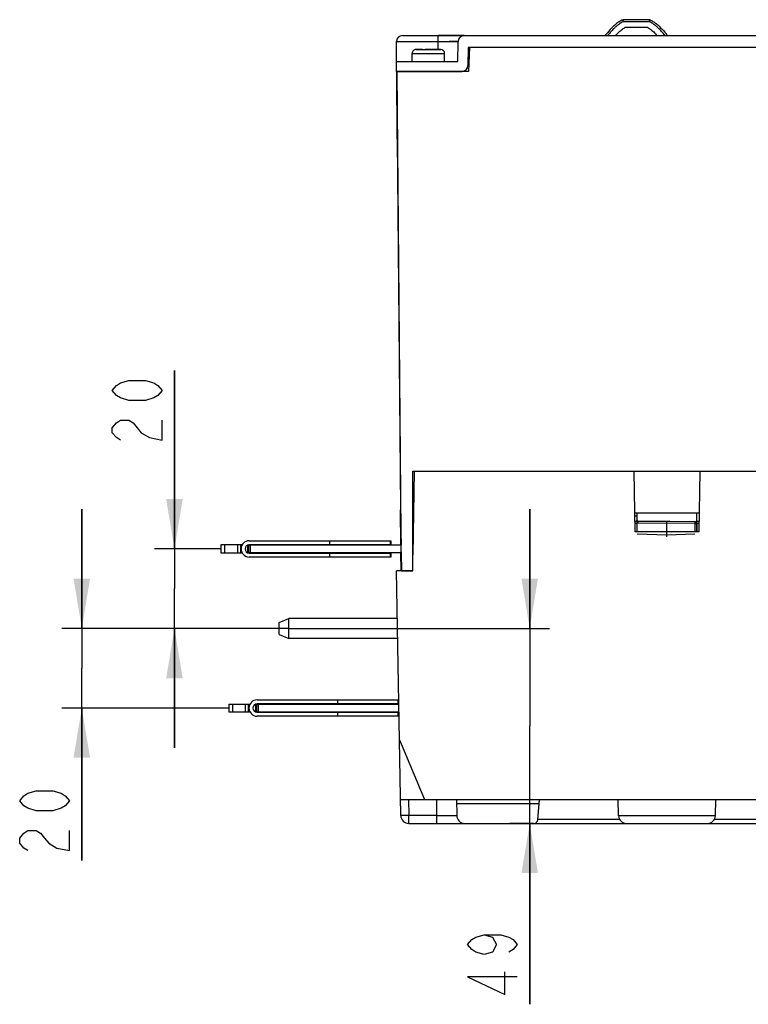
# Model space of a CAD drawing. Units: millimetres. Extents: x 0 to 420, y 0 to 297.
# Drawn here: x 262 to 298, y 200 to 250 of the extents above; entities that cross this region are included whole.
import ezdxf

# ---------------------------------------------------------------- set-up
doc = ezdxf.new("R2010")
doc.units = ezdxf.units.MM
doc.header["$LTSCALE"] = 23.1
doc.layers.get('0').update_dxf_attribs({"linetype": 'CONTINUOUS'})
doc.layers.add('INTF_1', color=7, linetype='CONTINUOUS')
doc.styles.get("Standard").update_dxf_attribs({"font": 'txt', "width": 0.8})
doc.dimstyles.new('DIMSTYLE_2', dxfattribs={"dimtxt": 2.5, "dimasz": 2.5, "dimexe": 1, "dimexo": 0, "dimtad": 1, "dimlfac": 5, "dimtxsty": 'STANDARD', "dimblk": '_FILLED', "dimblk1": '_FILLED', "dimblk2": '_FILLED', "dimcen": 0.09, "dimazin": 2, "dimtp": 0.2, "dimtm": 0.2, "dimtfac": 1, "dimtofl": 0, "dimtmove": 0, "dimatfit": 3, "dimldrblk": '_FILLED', "dimfxl": 1, "dimtolj": 1, "dimarcsym": 0})
doc.dimstyles.new('DIMSTYLE_5', dxfattribs={"dimtxt": 2.5, "dimasz": 2.5, "dimexe": 1, "dimexo": 0, "dimtad": 1, "dimlfac": 5, "dimtxsty": 'STANDARD', "dimblk": '_FILLED', "dimblk1": '_FILLED', "dimblk2": '_FILLED', "dimcen": 0.09, "dimazin": 2, "dimtp": 0.3, "dimtm": 0.3, "dimtfac": 1, "dimtofl": 0, "dimtmove": 0, "dimatfit": 3, "dimldrblk": '_FILLED', "dimfxl": 1, "dimtolj": 1, "dimarcsym": 0})

# ---------------------------------------------------------------- blocks, each defined once
blk = doc.blocks.new('_FILLED')
at = {"color": 0, "linetype": 'BYBLOCK'}
blk.add_solid([(0, 0), (-1, 0.166), (-1, -0.166)], dxfattribs=at)
blk = doc.blocks.new('*D5')
at = {"color": 2, "linetype": 'CONTINUOUS'}
for p, q in [((287.318, 219.222), (287.318, 225.222)), ((287.318, 225.222), (287.318, 214.322)), ((275.204, 219.222), (288.318, 219.222)), ((287.318, 200.329), (287.318, 214.322)), ((287.53, 209.422), (286.318, 209.422)), ((287.318, 209.422), (287.318, 200.329))]:
    blk.add_line(p, q, dxfattribs=at)
at = {"color": 2, "linetype": 'CONTINUOUS', "xscale": 2.5, "yscale": 2.5, "zscale": 2.5}
for p, rotation in [((287.318, 219.222), 269.9999999876), ((287.318, 209.422), 89.9999999931)]:
    blk.add_blockref('_FILLED', p, dxfattribs=dict(at, rotation=rotation))
blk = doc.blocks.new('*D15')
at = {"color": 2, "linetype": 'CONTINUOUS'}
for p, q in [((269.453, 223.222), (269.453, 232.188)), ((269.453, 232.188), (269.453, 221.222)), ((271.781, 223.222), (268.453, 223.222)), ((269.453, 213.222), (269.453, 221.222)), ((275.204, 219.222), (268.453, 219.222)), ((269.453, 219.222), (269.453, 213.222))]:
    blk.add_line(p, q, dxfattribs=at)
at = {"color": 2, "linetype": 'CONTINUOUS', "xscale": 2.5, "yscale": 2.5, "zscale": 2.5}
for p, rotation in [((269.453, 223.222), 270), ((269.453, 219.222), 90)]:
    blk.add_blockref('_FILLED', p, dxfattribs=dict(at, rotation=rotation))
blk = doc.blocks.new('*D16')
at = {"color": 2, "linetype": 'CONTINUOUS'}
for p, q in [((264.794, 219.222), (264.794, 225.222)), ((264.794, 225.222), (264.794, 217.222)), ((275.204, 219.222), (263.794, 219.222)), ((264.794, 207.559), (264.794, 217.222)), ((272.181, 215.222), (263.794, 215.222)), ((264.794, 215.222), (264.794, 207.559))]:
    blk.add_line(p, q, dxfattribs=at)
at = {"color": 2, "linetype": 'CONTINUOUS', "xscale": 2.5, "yscale": 2.5, "zscale": 2.5}
for p, rotation in [((264.794, 219.222), 270), ((264.794, 215.222), 90)]:
    blk.add_blockref('_FILLED', p, dxfattribs=dict(at, rotation=rotation))

msp = doc.modelspace()

# ---------------------------------------------------------------- linework, layer by layer
at = {"color": 7, "linetype": 'CONTINUOUS'}
for p, q in [((271.7808, 223.4215), (271.7808, 223.0215)), ((272.8533, 223.4215), (271.7808, 223.4215)), ((272.6308, 223.4215), (272.6308, 223.0215)), ((272.7808, 223.4215), (272.7808, 223.0215)), ((273.1481, 223.4215), (280.8522, 223.4215)), ((273.1808, 223.4215), (273.1808, 223.0215)), ((273.2109, 223.6315), (280.3408, 223.6315)), ((280.3408, 223.4315), (273.2109, 223.4315)), ((280.3009, 223.6315), (280.3009, 223.4315)), ((280.3408, 223.6315), (280.3408, 223.4315)), ((271.7808, 223.0215), (272.853, 223.0215)), ((280.8557, 223.0215), (273.1481, 223.0215)), ((273.2109, 223.0115), (280.3408, 223.0115)), ((280.3408, 222.8115), (273.2109, 222.8115)), ((280.3009, 223.0115), (280.3009, 222.8115)), ((280.3408, 223.0115), (280.3408, 222.8115)), ((272.1807, 215.4215), (272.1807, 215.0215)), ((272.1807, 215.4215), (273.2535, 215.4215)), ((273.0307, 215.0215), (273.0307, 215.4215)), ((273.1807, 215.0215), (273.1807, 215.4215)), ((273.5481, 215.4215), (280.7377, 215.4215)), ((273.5807, 215.4215), (273.5807, 215.0215)), ((273.6109, 215.6315), (280.734, 215.6315)), ((280.7375, 215.4315), (273.6109, 215.4315)), ((280.7009, 215.4315), (280.7009, 215.6315)), ((273.2535, 215.0215), (272.1807, 215.0215)), ((280.7447, 215.0215), (273.5481, 215.0215)), ((273.6109, 215.0115), (280.7408, 215.0115)), ((280.7408, 214.8115), (273.6109, 214.8115)), ((280.7009, 214.8115), (280.7009, 215.0115)), ((280.7409, 214.8115), (280.7409, 215.0115))]:
    msp.add_line(p, q, dxfattribs=at)
at = {"color": 9, "linetype": 'CONTINUOUS'}
for p, q in [((271.9808, 223.0215), (271.9808, 223.4215)), ((273.1208, 223.4108), (273.1208, 223.0323)), ((273.2784, 223.0215), (273.2784, 223.4215)), ((277.2571, 223.6315), (277.2571, 223.4315)), ((277.2571, 223.0115), (277.2571, 222.8115)), ((272.3807, 215.0215), (272.3807, 215.4215)), ((273.5207, 215.4108), (273.5207, 215.0323)), ((273.6784, 215.0215), (273.6784, 215.4215)), ((277.6571, 215.6315), (277.6571, 215.4315)), ((277.6571, 215.0115), (277.6571, 214.8115))]:
    msp.add_line(p, q, dxfattribs=at)
at = {"color": 2, "linetype": 'CONTINUOUS'}
for points in [[(268.8284, 231.1878), (268.6201, 230.9378), (268.4118, 230.8128), (267.9951, 230.6879), (267.1618, 230.6879), (266.7451, 230.8128), (266.5368, 230.9378), (266.3284, 231.1878), (266.5368, 231.4378), (266.7451, 231.5628), (267.1618, 231.6878), (267.9951, 231.6878), (268.4118, 231.5628), (268.6201, 231.4378), (268.8284, 231.1878)], [(266.7451, 228.6879), (266.5368, 228.8128), (266.3284, 229.0628), (266.3284, 229.3129), (266.5368, 229.5628), (266.7451, 229.6878), (267.1618, 229.6878), (267.3701, 229.5628), (267.5784, 229.3129), (267.7868, 229.0628), (268.2034, 228.8128), (268.8284, 228.6879), (268.8284, 229.6878)], [(264.1691, 210.5592), (263.9608, 210.3092), (263.7524, 210.1842), (263.3358, 210.0592), (262.5024, 210.0592), (262.0858, 210.1842), (261.8774, 210.3092), (261.6691, 210.5592), (261.8774, 210.8092), (262.0858, 210.9342), (262.5024, 211.0592), (263.3358, 211.0592), (263.7524, 210.9342), (263.9608, 210.8092), (264.1691, 210.5592)], [(262.0858, 208.0592), (261.8774, 208.1842), (261.6691, 208.4342), (261.6691, 208.6842), (261.8774, 208.9342), (262.0858, 209.0592), (262.5024, 209.0592), (262.7108, 208.9342), (262.9191, 208.6842), (263.1274, 208.4342), (263.5441, 208.1842), (264.1691, 208.0592), (264.1691, 209.0592)], [(285.026, 203.8287), (285.4427, 203.7037), (285.651, 203.3287), (285.4427, 202.9537), (285.026, 202.8287), (284.6094, 202.9537), (284.401, 203.0787), (284.1927, 203.3287), (284.401, 203.5787), (284.6094, 203.7037), (285.026, 203.8287), (285.8594, 203.8287), (286.276, 203.7037), (286.4844, 203.5787), (286.6927, 203.3287), (286.4844, 203.0787), (286.276, 202.9537)], [(286.6927, 201.7037), (284.1927, 201.7037), (286.0677, 200.8287), (286.0677, 201.9537)]]:
    msp.add_lwpolyline(points, dxfattribs=at)
at = {"color": 7, "linetype": 'CONTINUOUS'}
for centre, radius, start, end in [((273.2109, 223.2215), 0.41, 90, 270), ((273.2109, 223.2215), 0.21, 90, 270), ((273.2509, 223.2215), 0.21, 90, 107.41628), ((273.2509, 223.2215), 0.21, 252.5827, 270), ((273.6109, 215.2215), 0.41, 90, 270), ((273.6109, 215.2215), 0.21, 90, 270), ((273.6509, 215.2215), 0.21, 90, 107.42547), ((273.6509, 215.2215), 0.21, 252.58973, 270)]:
    msp.add_arc(centre, radius, start, end, dxfattribs=at)
at = {"layer": 'INTF_1', "color": 7, "linetype": 'CONTINUOUS'}
for p, q in [((293.35, 249.8216), (292.0122, 249.8216)), ((280.9208, 249.0215), (284.0157, 249.0215)), ((284.0135, 249.0215), (282.7208, 249.0216)), ((284.0181, 249.0215), (320.6223, 249.0215)), ((293.2591, 249.4217), (292.1038, 249.4217)), ((280.6208, 247.2215), (280.6208, 248.7215)), ((283.7094, 247.7215), (283.7182, 248.7242)), ((281.4008, 247.7215), (281.4008, 248.1231)), ((281.5999, 248.3212), (281.5989, 248.3212)), ((281.5989, 248.3212), (281.8563, 248.321)), ((281.8563, 248.3214), (281.5999, 248.3212)), ((281.9255, 248.3212), (281.8245, 248.3213)), ((281.8486, 248.3212), (281.9255, 248.3212)), ((281.8486, 248.3212), (282.0906, 248.3211)), ((281.8986, 248.3214), (281.8563, 248.3214)), ((281.8563, 248.321), (281.9255, 248.321)), ((281.8986, 248.3213), (281.9336, 248.3213)), ((281.9284, 248.321), (281.9255, 248.3212)), ((281.9255, 248.321), (282.2208, 248.321)), ((282.3509, 248.3215), (282.0556, 248.3215)), ((282.0906, 248.3214), (282.1784, 248.3214)), ((282.2448, 248.3211), (282.0906, 248.3211)), ((282.1784, 248.3214), (282.3166, 248.3214)), ((282.2208, 248.321), (282.3859, 248.3211)), ((282.2448, 248.321), (282.3166, 248.321)), ((282.3166, 248.3214), (282.3859, 248.3213)), ((282.3166, 248.321), (282.6038, 248.321)), ((282.617, 248.3212), (282.3859, 248.3211)), ((282.5429, 248.3214), (282.5079, 248.3214)), ((282.5852, 248.3214), (282.5429, 248.3214)), ((282.8426, 248.3212), (282.5429, 248.3213)), ((282.5429, 248.3212), (282.6038, 248.3212)), ((282.6038, 248.321), (282.8416, 248.3212)), ((282.8416, 248.3212), (282.8426, 248.3212)), ((283.0408, 247.7215), (283.0408, 248.1231)), ((284.2208, 248.4215), (284.2129, 247.5189)), ((305.9252, 248.4215), (284.2208, 248.4215)), ((284.2988, 248.4215), (284.2359, 247.2212)), ((280.6208, 247.7215), (283.7094, 247.7215)), ((284.2568, 247.6215), (284.2138, 247.6215)), ((280.6208, 247.2215), (283.9129, 247.2215)), ((280.6609, 243.8215), (280.6312, 247.2215)), ((280.6718, 243.8215), (280.6422, 247.2215)), ((284.2359, 247.2212), (280.6453, 247.2212)), ((280.8654, 222.1235), (280.6463, 247.2212)), ((284.0604, 247.2212), (284.0609, 247.2606)), ((280.6718, 243.8215), (280.6609, 243.8215)), ((280.6612, 243.8215), (280.8393, 223.4215)), ((281.4349, 222.1235), (281.4349, 227.1215)), ((281.4349, 227.1215), (281.508, 227.1215)), ((292.5678, 227.1215), (295.8737, 227.1215)), ((281.4818, 225.6215), (281.4348, 225.6215)), ((280.8406, 223.4215), (280.8249, 225.1922)), ((280.8249, 225.1922), (280.8371, 223.7709)), ((295.837, 225.0215), (292.6045, 225.0215)), ((292.7264, 224.6215), (292.7282, 225.0215)), ((295.7187, 224.5954), (295.7168, 225.0215)), ((292.6115, 224.6215), (294.2198, 224.6215)), ((292.612, 224.5935), (294.2207, 224.6215)), ((292.7209, 224.082), (292.7209, 224.4971)), ((294.0405, 224.6215), (294.0398, 224.6215)), ((294.2207, 223.8215), (294.2207, 224.6215)), ((294.2207, 224.6215), (295.8295, 224.5935)), ((294.2216, 224.6215), (294.3277, 224.6215)), ((294.3513, 224.6193), (294.3277, 224.6215)), ((295.7186, 224.6215), (295.83, 224.6215)), ((295.7186, 224.6215), (295.7229, 224.6215)), ((295.7205, 224.082), (295.7205, 224.4971)), ((280.8371, 223.7709), (280.8402, 223.4215)), ((280.8385, 223.7241), (280.8411, 223.4215)), ((280.8395, 223.7241), (280.8385, 223.7241)), ((280.8422, 223.4215), (280.8395, 223.7241)), ((280.8435, 223.7241), (280.8461, 223.4215)), ((280.8445, 223.7241), (280.8435, 223.7241)), ((280.8472, 223.4215), (280.8445, 223.7241)), ((280.8458, 223.7255), (280.8485, 223.4215)), ((280.8468, 223.7255), (280.8458, 223.7255)), ((280.8494, 223.4215), (280.8468, 223.7255)), ((280.8473, 223.7241), (280.8499, 223.4215)), ((280.8481, 223.7241), (280.8473, 223.7241)), ((280.8508, 223.4215), (280.8481, 223.7241)), ((280.8486, 223.7215), (280.8512, 223.4215)), ((280.8496, 223.7215), (280.8486, 223.7215)), ((280.8635, 222.1225), (280.8496, 223.7215)), ((280.8427, 223.0215), (280.8506, 222.1235)), ((280.8437, 223.0215), (280.8515, 222.1235)), ((280.8519, 222.1235), (280.8441, 223.0215)), ((280.8446, 223.0215), (280.8525, 222.1235)), ((280.8535, 222.1235), (280.8457, 223.0215)), ((280.8496, 223.0215), (280.8575, 222.1235)), ((280.8585, 222.1235), (280.8507, 223.0215)), ((280.852, 223.0215), (280.8598, 222.1235)), ((280.8608, 222.1215), (280.8529, 223.0215)), ((280.8534, 223.0215), (280.8612, 222.1215)), ((280.8621, 222.1215), (280.8543, 223.0215)), ((280.8547, 223.0215), (280.8625, 222.1215)), ((280.8506, 222.1235), (280.8507, 222.1235)), ((280.8507, 222.1215), (280.8507, 222.1235)), ((280.8511, 222.1235), (280.8511, 222.1215)), ((280.8608, 222.1235), (280.8511, 222.1235)), ((280.8648, 222.1225), (280.8635, 222.1225)), ((280.8648, 222.1215), (280.8648, 222.1225)), ((280.8653, 222.1235), (280.8653, 222.1215)), ((280.8654, 222.1235), (281.4349, 222.1235)), ((274.7208, 219.5215), (275.2036, 219.7215)), ((274.7208, 218.9215), (274.7208, 219.5215)), ((275.2036, 218.7215), (275.2036, 219.7215)), ((280.6626, 219.7215), (275.2036, 219.7215)), ((274.7208, 218.9215), (275.2036, 218.7215)), ((280.6801, 218.7215), (275.2036, 218.7215))]:
    msp.add_line(p, q, dxfattribs=at)
at = {"layer": 'INTF_1', "color": 9, "linetype": 'CONTINUOUS'}
for p, q in [((293.3288, 249.7216), (292.0335, 249.7216)), ((282.7208, 248.3214), (282.7208, 249.0215)), ((280.6208, 248.7242), (283.7182, 248.7242)), ((283.7182, 248.7242), (283.2693, 248.7241)), ((281.4008, 248.1231), (282.2208, 248.1228)), ((281.6034, 248.3213), (281.5989, 248.3212)), ((281.8241, 248.3213), (281.8265, 248.3213)), ((281.8245, 248.3213), (281.8241, 248.3213)), ((281.8481, 248.3212), (281.8482, 248.3212)), ((281.8486, 248.3212), (281.8481, 248.3212)), ((281.8987, 248.3212), (281.8987, 248.3212)), ((282.2208, 248.1228), (283.0408, 248.1231)), ((282.5429, 248.3213), (282.5837, 248.3213)), ((282.5933, 248.3213), (282.5929, 248.3213)), ((282.5934, 248.3213), (282.5933, 248.3213)), ((282.6174, 248.3212), (282.615, 248.3212)), ((282.6162, 248.3212), (282.6174, 248.3212)), ((282.8426, 248.3212), (282.8381, 248.3213)), ((282.8381, 248.3212), (282.8426, 248.3212)), ((292.708, 224.4966), (292.6137, 224.495)), ((292.7209, 224.4971), (292.708, 224.4966)), ((292.708, 224.4966), (292.708, 224.082)), ((294.2207, 224.5216), (292.7209, 224.4954)), ((295.624, 224.4971), (294.2207, 224.5216)), ((295.624, 224.4971), (295.624, 224.082)), ((295.624, 224.4971), (295.7205, 224.4971)), ((295.7334, 224.4966), (295.7205, 224.4971)), ((295.7334, 224.082), (295.7334, 224.4966)), ((295.8278, 224.495), (295.7334, 224.4966)), ((295.8296, 224.6016), (295.8254, 224.5945)), ((280.8375, 223.7709), (280.8371, 223.7709)), ((292.7209, 223.9739), (294.2207, 223.9215)), ((294.2207, 223.9215), (295.624, 223.9705)), ((281.2214, 210.6216), (281.2355, 209.8146)), ((282.6355, 210.6216), (282.6355, 209.4215)), ((283.639, 210.4215), (287.8009, 210.4215)), ((281.2355, 209.4215), (281.2355, 209.8146)), ((282.6355, 209.8146), (281.2355, 209.8146)), ((291.849, 209.6111), (287.73, 209.6111)), ((296.6557, 209.8076), (291.7893, 209.8076)), ((300.7115, 209.6111), (296.596, 209.6111))]:
    msp.add_line(p, q, dxfattribs=at)
at = {"layer": 'INTF_1', "color": 6, "linetype": 'CONTINUOUS'}
for p, q in [((281.508, 227.1215), (281.4349, 222.9297)), ((281.508, 227.1215), (292.5678, 227.1215)), ((292.6209, 224.082), (292.5678, 227.1215)), ((295.8737, 227.1215), (295.8206, 224.082)), ((295.8737, 227.1215), (317.3195, 227.1215)), ((292.6069, 224.8815), (292.7276, 224.8815)), ((292.7267, 224.6787), (292.6762, 224.6215)), ((295.8206, 224.082), (292.6209, 224.082)), ((280.8356, 209.8146), (280.6208, 222.1215)), ((281.4208, 222.1215), (280.6208, 222.1215)), ((281.4208, 222.1235), (281.4208, 222.1215)), ((280.7691, 213.6211), (282.0208, 210.6216)), ((280.8215, 210.6216), (317.2946, 210.6215)), ((283.6355, 210.6216), (283.6496, 209.8146)), ((287.7294, 209.6041), (287.8184, 210.6215)), ((291.7893, 209.8076), (291.7609, 210.6216)), ((296.6557, 209.8076), (296.6841, 210.6216)), ((281.2355, 209.4215), (322.52, 209.4215)), ((282.6355, 209.8146), (283.6496, 209.8146))]:
    msp.add_line(p, q, dxfattribs=at)
at = {"layer": 'INTF_1', "color": 7, "linetype": 'CONTINUOUS'}
for centre, radius, start, end in [((292.589, 248.4972), 1.4446, 113.53307, 123.3374), ((292.7491, 248.4457), 1.5014, 65.51155, 66.40752), ((280.9208, 248.7215), 0.3, 90, 180), ((284.0181, 248.7215), 0.3, 90, 179.5), ((281.5989, 248.1231), 0.1981, 89.99999, 179.99999), ((282.8426, 248.1231), 0.1981, 359.99999, 89.99999), ((283.9129, 247.5215), 0.3, 270, 359.5), ((292.8209, 224.4971), 0.1, 91, 180), ((295.6205, 224.4971), 0.1, 0, 89)]:
    msp.add_arc(centre, radius, start, end, dxfattribs=at)
at = {"layer": 'INTF_1', "color": 9, "linetype": 'CONTINUOUS'}
for centre, radius, start, end in [((281.8563, 248.2732), 0.048, 89.7324, 89.98919), ((281.8563, 248.2731), 0.0481, 88.73748, 89.73215), ((281.8986, 248.321), 0.000281, 79.38959, 89.6419), ((281.9255, 248.2531), 0.0681, 89.18298, 89.99804), ((281.9255, 248.253), 0.0682, 88.31928, 89.18297), ((281.9255, 248.253), 0.0683, 87.79368, 88.31934), ((282.1249, 248.2732), 0.0482, 87.40313, 89.98739), ((282.1248, 248.273), 0.0484, 86.32955, 87.40436), ((282.2631, 248.28), 0.0414, 93.28337, 94.03192), ((282.2631, 248.2802), 0.0412, 90.01772, 93.28549), ((282.3509, 248.2985), 0.0228, 93.42944, 95.08979), ((282.3509, 248.2988), 0.0225, 90.03683, 93.43257), ((282.3509, 248.3151), 0.00619, 96.63325, 99.86674), ((282.3509, 248.3152), 0.00614, 90.07202, 96.62614), ((282.6038, 248.2801), 0.0411, 90.36788, 91.51359), ((282.6038, 248.2802), 0.041, 90.01483, 90.36757)]:
    msp.add_arc(centre, radius, start, end, dxfattribs=at)
at = {"layer": 'INTF_1', "color": 6, "linetype": 'CONTINUOUS'}
for centre, radius, start, end in [((281.2355, 209.8215), 0.4, 181, 270), ((284.0495, 209.8215), 0.4, 181, 270), ((287.5302, 209.6215), 0.2, 270.00037, 354.99999), ((292.1891, 209.8215), 0.4, 182, 270), ((296.2559, 209.8215), 0.4, 270, 358)]:
    msp.add_arc(centre, radius, start, end, dxfattribs=at)
at = {"layer": 'INTF_1', "color": 7, "linetype": 'CONTINUOUS'}
for points, knots in [([(292.0122, 249.8216), (291.9454, 249.7925), (291.8192, 249.7259), (291.6515, 249.6023), (291.4523, 249.421), (291.2759, 249.2219), (291.1465, 249.0706), (291.1037, 249.0214)], [0, 0, 0, 0, 0.1790118, 0.349678, 0.5107469, 0.8399783, 1, 1, 1, 1]), ([(292.0335, 249.7216), (292.0331, 249.7249), (292.0321, 249.7314), (292.0305, 249.741), (292.0297, 249.7506), (292.0276, 249.7597), (292.0264, 249.7686), (292.0246, 249.7794), (292.0228, 249.7915), (292.0202, 249.8024), (292.018, 249.8095), (292.0163, 249.8137), (292.0148, 249.817), (292.0137, 249.8195), (292.0129, 249.8208), (292.0124, 249.8216), (292.0122, 249.8216)], [0, 0, 0, 0, 0.0962549, 0.1916102, 0.2851374, 0.3760536, 0.4633854, 0.5463481, 0.6960689, 0.8203423, 0.8717602, 0.9155195, 0.9508076, 0.9767423, 0.9930752, 1, 1, 1, 1]), ([(293.35, 249.8216), (293.3498, 249.8216), (293.3495, 249.8216), (293.3488, 249.8214), (293.3494, 249.8211), (293.3499, 249.821), (293.3496, 249.8205), (293.3491, 249.8204), (293.3485, 249.8202), (293.348, 249.82), (293.3473, 249.8198), (293.347, 249.8193), (293.3467, 249.8184), (293.346, 249.8174), (293.3454, 249.8158), (293.3438, 249.8118), (293.3418, 249.8039), (293.3392, 249.7917), (293.3371, 249.7796), (293.3354, 249.7688), (293.3339, 249.7599), (293.3332, 249.7506), (293.331, 249.7379), (293.3297, 249.7282), (293.3288, 249.7216)], [0, 0, 0, 0, 0.0065081, 0.0100211, 0.0137712, 0.018579, 0.0222373, 0.0266538, 0.032709, 0.0390594, 0.0443296, 0.0504785, 0.0562042, 0.0702697, 0.0861165, 0.1040242, 0.1954533, 0.3166606, 0.463506, 0.5449006, 0.6306218, 0.7198101, 0.8117238, 1, 1, 1, 1]), ([(293.35, 249.8216), (293.4061, 249.7972), (293.5192, 249.7394), (293.6803, 249.6271), (293.8829, 249.4492), (294.0636, 249.2485), (294.2007, 249.088), (294.2511, 249.03), (294.2585, 249.0214)], [0, 0, 0, 0, 0.150219, 0.3112872, 0.4819528, 0.8111828, 0.972251, 1, 1, 1, 1]), ([(291.6353, 249.0217), (291.6825, 249.0741), (291.7786, 249.1772), (291.9312, 249.3163), (292.0457, 249.3911), (292.1038, 249.4217)], [0, 0, 0, 0, 0.3412162, 0.6820882, 1, 1, 1, 1]), ([(293.2591, 249.4217), (293.3316, 249.3833), (293.4331, 249.3129), (293.5862, 249.1744), (293.6717, 249.0842), (293.7284, 249.0216)], [0, 0, 0, 0, 0.3972029, 0.591175, 1, 1, 1, 1]), ([(293.3531, 224.6062), (293.3634, 224.611), (293.3795, 224.6168), (293.4019, 224.6208), (293.4132, 224.6215), (293.4189, 224.6215)], [0, 0, 0, 0, 0.4998681, 0.7499649, 1, 1, 1, 1])]:
    msp.add_open_spline(points, degree=3, knots=knots, dxfattribs=at)
at = {"layer": 'INTF_1', "color": 9, "linetype": 'CONTINUOUS'}
for points, knots in [([(292.0335, 249.7216), (291.9929, 249.7032), (291.9134, 249.6623), (291.8011, 249.5894), (291.6958, 249.5066), (291.5634, 249.3869), (291.4102, 249.2245), (291.2942, 249.0891), (291.236, 249.0215)], [0, 0, 0, 0, 0.1249813, 0.2499639, 0.3749623, 0.4999716, 0.7499616, 1, 1, 1, 1]), ([(294.1262, 249.0215), (294.068, 249.0891), (293.952, 249.2246), (293.7989, 249.387), (293.6664, 249.5066), (293.5611, 249.5893), (293.4488, 249.6624), (293.3694, 249.7032), (293.3288, 249.7216)], [0, 0, 0, 0, 0.2500386, 0.5000277, 0.6250374, 0.7500363, 0.8750191, 1, 1, 1, 1]), ([(292.7934, 224.5966), (292.7825, 224.5964), (292.7593, 224.5909), (292.7304, 224.5679), (292.712, 224.5344), (292.708, 224.509), (292.708, 224.4966)], [0, 0, 0, 0, 0.2248295, 0.4776273, 0.7444972, 1, 1, 1, 1]), ([(293.5326, 224.6106), (293.5341, 224.6123), (293.5373, 224.6154), (293.5423, 224.6189), (293.5474, 224.621), (293.5509, 224.6215), (293.5526, 224.6215)], [0, 0, 0, 0, 0.2957926, 0.5561793, 0.7877214, 1, 1, 1, 1]), ([(293.6438, 224.6125), (293.6491, 224.6154), (293.6601, 224.62), (293.6718, 224.6215), (293.6774, 224.6215)], [0, 0, 0, 0, 0.5180672, 1, 1, 1, 1]), ([(295.6222, 224.5971), (295.6224, 224.5971), (295.6227, 224.5962), (295.6229, 224.5949), (295.6232, 224.5924), (295.6235, 224.5892), (295.6237, 224.585), (295.624, 224.5778), (295.6242, 224.5669), (295.6244, 224.5519), (295.6244, 224.5349), (295.6243, 224.5163), (295.6241, 224.5036), (295.624, 224.4971)], [0, 0, 0, 0, 0.0058931, 0.0206503, 0.0446666, 0.0778031, 0.119774, 0.1701896, 0.2943673, 0.4456115, 0.6181329, 0.8053179, 1, 1, 1, 1]), ([(295.7334, 224.4966), (295.7335, 224.509), (295.7295, 224.5344), (295.7111, 224.5679), (295.6821, 224.5909), (295.6589, 224.5964), (295.6481, 224.5966)], [0, 0, 0, 0, 0.2555028, 0.5223727, 0.7751705, 1, 1, 1, 1]), ([(281.2355, 209.8146), (281.2095, 209.8141), (281.1585, 209.8133), (281.0844, 209.8124), (281.0259, 209.8119), (280.9826, 209.8117), (280.9537, 209.8117), (280.9274, 209.8117), (280.9041, 209.8118), (280.884, 209.8121), (280.8672, 209.8124), (280.8555, 209.8127), (280.8479, 209.813), (280.8436, 209.8133), (280.8403, 209.8136), (280.8377, 209.8138), (280.8365, 209.8141), (280.8356, 209.8144), (280.8356, 209.8146)], [0, 0, 0, 0, 0.1949748, 0.3824503, 0.5552275, 0.6340019, 0.7066727, 0.7725408, 0.8309733, 0.881409, 0.9233644, 0.9564396, 0.9695466, 0.9803249, 0.9887521, 0.9948156, 0.9985232, 1, 1, 1, 1])]:
    msp.add_open_spline(points, degree=3, knots=knots, dxfattribs=at)

# ---------------------------------------------------------------- dimensions: what is measured, and where the dimension line sits
at = {"color": 2, "linetype": 'CONTINUOUS'}
for base, p1, p2, angle, dimstyle, picture, middle in [((269.4534, 219.2215), (271.7808, 223.2215), (275.2036, 219.2215), 270, 'DIMSTYLE_2', '*D15', (269.4534, 228.1878)), ((264.7941, 215.2215), (275.2036, 219.2215), (272.1807, 215.2215), 270, 'DIMSTYLE_2', '*D16', (264.7941, 207.5592)), ((287.3177, 219.2215), (286.3177, 209.4215), (275.2036, 219.2215), 90, 'DIMSTYLE_5', '*D5', (287.3177, 200.3287))]:
    dim = msp.add_linear_dim(base=base, p1=p1, p2=p2, angle=angle, dimstyle=dimstyle, dxfattribs=at)
    dim.commit()
    dim.dimension.update_dxf_attribs({"geometry": picture, "text_midpoint": middle, "dimtype": 160})

doc.saveas('drawing.dxf')
